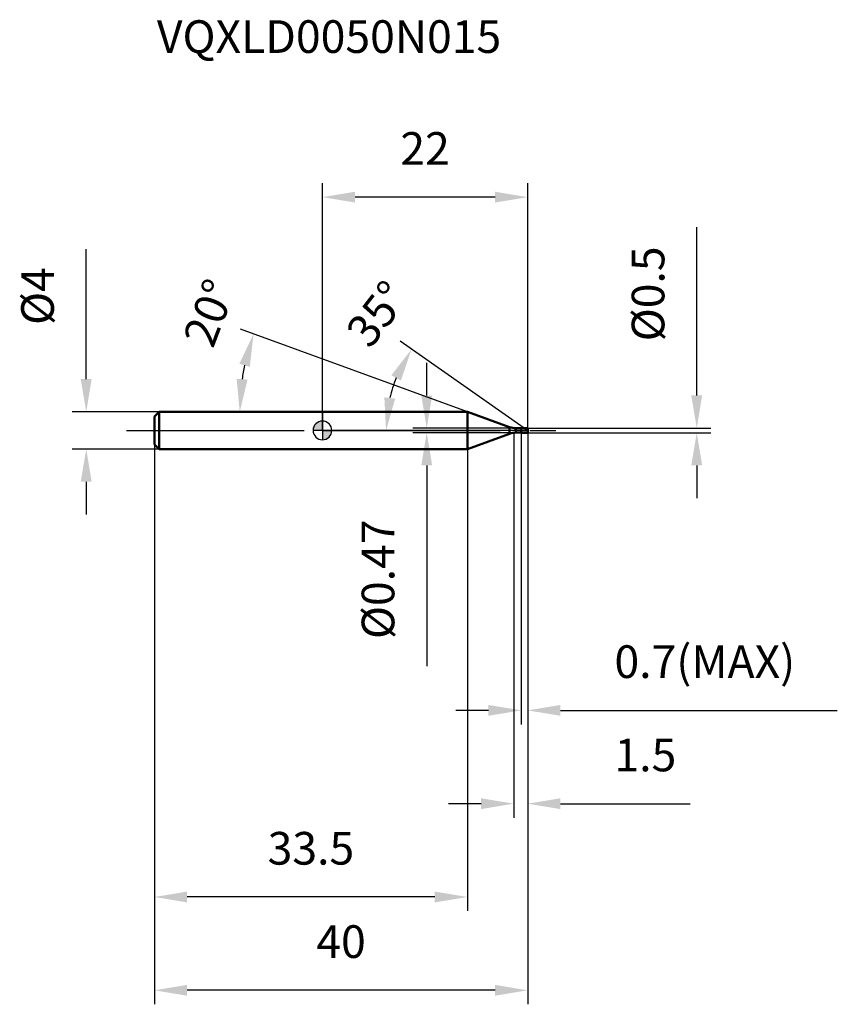
# Model space of a CAD drawing. Units: millimetres. Extents: x -32 to 55, y -62 to 44.
import ezdxf

# ---------------------------------------------------------------- set-up
doc = ezdxf.new("R2010")
doc.units = ezdxf.units.MM
doc.linetypes.add('CENTER2', pattern=[28.575, 19.05, -3.175, 3.175, -3.175])
for name, color, linetype, lineweight in [('1', 4, 'Continuous', 50), ('2', 7, 'Continuous', 25), ('4', 2, 'CENTER2', 25), ('cut', 1, 'Continuous', 25), ('nocut', 7, 'Continuous', 25), ('sk1', 4, 'Continuous', 50), ('sk2', 7, 'Continuous', 25), ('sk4', 2, 'CENTER2', 25), ('sk6', 5, 'Continuous', 35)]:
    doc.layers.add(name, color=color, linetype=linetype, lineweight=lineweight)
doc.layers.add('7', color=5, linetype='Continuous')
doc.styles.add('simplex', font='txt.shx', dxfattribs={"height": 3.5})
doc.styles.get("Standard").update_dxf_attribs({"font": 'txt.shx', "bigfont": '@extfont2.shx'})
doc.dimstyles.new('コピー - ISO-25', dxfattribs={"dimscale": 0, "dimtxt": 3.5, "dimasz": 3.5, "dimexe": 1.5, "dimexo": 0, "dimgap": 2.3, "dimtad": 1, "dimdec": 1, "dimdsep": 46, "dimtxsty": 'simplex', "dimcen": 0.09, "dimclrd": 256, "dimclre": 256, "dimclrt": 256, "dimadec": 0, "dimazin": 0, "dimtfac": 1, "dimtofl": 0, "dimtmove": 0, "dimatfit": 3, "dimfxl": 1, "dimtolj": 1, "dimlwd": -1, "dimlwe": -1, "dimarcsym": 0})

# ---------------------------------------------------------------- blocks, each defined once
blk = doc.blocks.new('zero block')
h = blk.add_hatch(color=7)
h.paths.add_polyline_path([(0, 1, 0.414214), (-1, 0), (0, 0)])
h.paths.add_polyline_path([(1, 0), (0, 0), (0, -1, 0.414214)])
at = {"color": 7, "ltscale": 0.2}
for p, q in [((-1, 0), (1, 0)), ((0, -1), (0, 1))]:
    blk.add_line(p, q, dxfattribs=at)
for start, end in [(90, 180), (180, 270), (0, 90), (270, 0)]:
    blk.add_arc((0, 0), 1, start, end, dxfattribs=at)
blk = doc.blocks.new('*D26')
at = {"layer": '2'}
for p, q in [((20.5, -0.25), (20.5, -41.5)), ((22, -0.25), (22, -41.5)), ((17, -40), (13.5, -40)), ((25.5, -40), (39.43, -40))]:
    blk.add_line(p, q, dxfattribs=at)
for points in [[(17, -40.58), (17, -39.42), (20.5, -40)], [(25.5, -39.42), (25.5, -40.58), (22, -40)]]:
    blk.add_solid(points, dxfattribs=at)
at = {"layer": 'Defpoints', "color": 0}
for p in [(20.5, -0.25), (22, -0.25), (20.5, -40)]:
    blk.add_point(p, dxfattribs=at)
at = {"layer": '2', "insert": (31.3, -33.03), "char_height": 3.5, "attachment_point": 1, "line_spacing_factor": 0.9, "style": 'simplex'}
blk.add_mtext('\\A1;1.5', dxfattribs=at)
blk = doc.blocks.new('*D27')
at = {"layer": '2'}
for p, q in [((40.12, 3.75), (40.12, 21.77)), ((22, 0.25), (41.62, 0.25)), ((22, -0.25), (41.62, -0.25)), ((40.12, -3.75), (40.12, -7.25))]:
    blk.add_line(p, q, dxfattribs=at)
for points in [[(39.53, 3.75), (40.7, 3.75), (40.12, 0.25)], [(40.7, -3.75), (39.53, -3.75), (40.12, -0.25)]]:
    blk.add_solid(points, dxfattribs=at)
at = {"layer": 'Defpoints', "color": 0}
for p in [(22, 0.25), (22, -0.25), (40.12, -0.25)]:
    blk.add_point(p, dxfattribs=at)
at = {"layer": '2', "insert": (33.15, 9.55), "char_height": 3.5, "attachment_point": 1, "rotation": 90, "line_spacing_factor": 0.9, "style": 'simplex'}
blk.add_mtext('\\A1;%%c0.5', dxfattribs=at)
blk = doc.blocks.new('*D28')
at = {"layer": '2'}
for p, q in [((15.54, 2), (-8.79, 10.86)), ((12.52, 2), (-10.36, 2))]:
    blk.add_line(p, q, dxfattribs=at)
blk.add_arc((15.54, 2), 24.4, 168.2262, 171.7738, dxfattribs=at)
for points in [[(-7.78, 6.82), (-8.9, 7.14), (-7.38, 10.34)], [(-9.19, 5.53), (-8.02, 5.45), (-8.86, 2)]]:
    blk.add_solid(points, dxfattribs=at)
at = {"layer": 'Defpoints', "color": 0}
for p in [(-8.69, 4.83), (12.52, 2), (12.56, 2), (15.54, 2), (15.58, 1.99)]:
    blk.add_point(p, dxfattribs=at)
at = {"layer": '2', "insert": (-13.74, 13.23), "char_height": 3.5, "attachment_point": 2, "rotation": 69.0229, "line_spacing_factor": 0.9, "style": 'simplex'}
blk.add_mtext('\\A1;20%%d', dxfattribs=at)
blk = doc.blocks.new('*D29')
at = {"layer": '2'}
for p, q in [((21.64, 0.25), (8.33, 9.57)), ((22, 0), (5.32, 0))]:
    blk.add_line(p, q, dxfattribs=at)
blk.add_arc((22, 0), 15.18, 158.238, 166.762, dxfattribs=at)
for points in [[(8.41, 5.35), (7.39, 5.91), (9.56, 8.71)], [(6.64, 3.54), (7.8, 3.41), (6.82, 0)]]:
    blk.add_solid(points, dxfattribs=at)
at = {"layer": 'Defpoints', "color": 0}
for p in [(7.13, 3.07), (21.64, 0.25), (21.8, 0.14), (22, 0), (22.19, 0)]:
    blk.add_point(p, dxfattribs=at)
at = {"layer": '2', "insert": (4.49, 13.56), "char_height": 3.5, "attachment_point": 2, "rotation": 52.2574, "line_spacing_factor": 0.9, "style": 'simplex'}
blk.add_mtext('\\A1;35%%d', dxfattribs=at)
blk = doc.blocks.new('*D30')
at = {"layer": '2'}
for p, q in [((21.3, -0.25), (21.3, -31.5)), ((22, -0.25), (22, -31.5)), ((17.8, -30), (14.3, -30)), ((25.5, -30), (55.18, -30))]:
    blk.add_line(p, q, dxfattribs=at)
for points in [[(17.8, -30.58), (17.8, -29.42), (21.3, -30)], [(25.5, -29.42), (25.5, -30.58), (22, -30)]]:
    blk.add_solid(points, dxfattribs=at)
at = {"layer": 'Defpoints', "color": 0}
for p in [(21.3, -0.25), (22, -0.25), (21.3, -30)]:
    blk.add_point(p, dxfattribs=at)
at = {"layer": '2', "insert": (31.3, -23.03), "char_height": 3.5, "attachment_point": 1, "line_spacing_factor": 0.9, "style": 'simplex'}
blk.add_mtext('\\A1;0.7(MAX)', dxfattribs=at)
blk = doc.blocks.new('*D31')
at = {"layer": 'Defpoints', "color": 0}
for p in [(-25.31, 2), (-17.5, 2), (-17.5, -2)]:
    blk.add_point(p, dxfattribs=at)
at = {"layer": 'sk2'}
for p, q in [((-25.31, 5.5), (-25.31, 19.43)), ((-17.5, 2), (-26.81, 2)), ((-17.5, -2), (-26.81, -2)), ((-25.31, -5.5), (-25.31, -9))]:
    blk.add_line(p, q, dxfattribs=at)
for points in [[(-25.9, 5.5), (-24.73, 5.5), (-25.31, 2)], [(-24.73, -5.5), (-25.9, -5.5), (-25.31, -2)]]:
    blk.add_solid(points, dxfattribs=at)
at = {"layer": 'sk2', "insert": (-32.28, 11.3), "char_height": 3.5, "attachment_point": 1, "rotation": 90, "line_spacing_factor": 0.9, "style": 'simplex'}
blk.add_mtext('\\A1;%%c4', dxfattribs=at)
blk = doc.blocks.new('*D32')
at = {"layer": 'Defpoints', "color": 0}
for p in [(22, -0.25), (-18, -1.5), (-18, -60)]:
    blk.add_point(p, dxfattribs=at)
at = {"layer": 'sk2'}
for p, q in [((22, -0.25), (22, -61.5)), ((-18, -1.5), (-18, -61.5)), ((18.5, -60), (-14.5, -60))]:
    blk.add_line(p, q, dxfattribs=at)
for points in [[(-14.5, -59.42), (-14.5, -60.58), (-18, -60)], [(18.5, -60.58), (18.5, -59.42), (22, -60)]]:
    blk.add_solid(points, dxfattribs=at)
at = {"layer": 'sk2', "insert": (2, -53.03), "char_height": 3.5, "attachment_point": 2, "line_spacing_factor": 0.9, "style": 'simplex'}
blk.add_mtext('\\A1;40', dxfattribs=at)
blk = doc.blocks.new('*D33')
at = {"layer": 'Defpoints', "color": 0}
for p in [(-18, -1.5), (15.54, -2), (-18, -50)]:
    blk.add_point(p, dxfattribs=at)
at = {"layer": 'sk2'}
for p, q in [((-18, -1.5), (-18, -51.5)), ((15.54, -2), (15.54, -51.5)), ((12.04, -50), (-14.5, -50))]:
    blk.add_line(p, q, dxfattribs=at)
for points in [[(-14.5, -49.42), (-14.5, -50.58), (-18, -50)], [(12.04, -50.58), (12.04, -49.42), (15.54, -50)]]:
    blk.add_solid(points, dxfattribs=at)
at = {"layer": 'sk2', "insert": (-1.23, -43.03), "char_height": 3.5, "attachment_point": 2, "line_spacing_factor": 0.9, "style": 'simplex'}
blk.add_mtext('\\A1;33.5', dxfattribs=at)
blk = doc.blocks.new('*D34')
at = {"layer": '2'}
for p, q in [((0, 0), (0, 26.5)), ((22, 0.25), (22, 26.5)), ((18.5, 25), (3.5, 25))]:
    blk.add_line(p, q, dxfattribs=at)
for points in [[(3.5, 25.58), (3.5, 24.42), (0, 25)], [(18.5, 24.42), (18.5, 25.58), (22, 25)]]:
    blk.add_solid(points, dxfattribs=at)
at = {"layer": 'Defpoints', "color": 0}
for p in [(0, 25), (0, 0), (22, 0.25)]:
    blk.add_point(p, dxfattribs=at)
at = {"layer": '2', "insert": (11, 31.97), "char_height": 3.5, "attachment_point": 2, "line_spacing_factor": 0.9, "style": 'simplex'}
blk.add_mtext('\\A1;22', dxfattribs=at)
blk = doc.blocks.new('*D35')
at = {"layer": '2'}
for p, q in [((11.18, 3.74), (11.18, 7.24)), ((20.74, 0.24), (9.68, 0.24)), ((20.74, -0.24), (9.68, -0.24)), ((11.18, -3.74), (11.18, -25.25))]:
    blk.add_line(p, q, dxfattribs=at)
for points in [[(10.6, 3.74), (11.76, 3.74), (11.18, 0.24)], [(11.76, -3.74), (10.6, -3.74), (11.18, -0.24)]]:
    blk.add_solid(points, dxfattribs=at)
at = {"layer": 'Defpoints', "color": 0}
for p in [(20.74, 0.24), (11.18, -0.24), (20.74, -0.24)]:
    blk.add_point(p, dxfattribs=at)
at = {"layer": '2', "insert": (4.21, -9.54), "char_height": 3.5, "attachment_point": 3, "rotation": 90, "line_spacing_factor": 0.9, "style": 'simplex'}
blk.add_mtext('\\A1;%%c0.47', dxfattribs=at)

msp = doc.modelspace()

# ---------------------------------------------------------------- linework, layer by layer
at = {"layer": '1'}
for p, q in [((15.543, 2), (0, 2)), ((20.06, 0.356), (15.543, 2)), ((15.543, 2), (15.543, -2)), ((20.06, 0.356), (20.06, -0.356)), ((20.744, 0.235), (21.285, 0.235)), ((20.744, 0.235), (20.744, -0.235)), ((21.285, 0.235), (21.3, 0.25)), ((21.285, 0.235), (21.285, -0.235)), ((21.3, 0.25), (22, 0.25)), ((21.3, 0.25), (21.3, -0.25)), ((22, 0), (21.643, 0.25)), ((22, 0.25), (22, -0.25)), ((15.543, -2), (20.06, -0.356)), ((21.285, -0.235), (20.744, -0.235)), ((21.3, -0.25), (21.285, -0.235)), ((22, -0.25), (21.3, -0.25)), ((0, -2), (15.543, -2))]:
    msp.add_line(p, q, dxfattribs=at)
for centre, start, end in [((20.744, 2.235), 250, 270), ((20.744, -2.235), 90, 110)]:
    msp.add_arc(centre, 2, start, end, dxfattribs=at)
at = {"layer": '4'}
msp.add_line((0, 0), (25, 0), dxfattribs=at)
at = {"layer": '7'}
for p, q in [((21.3, 0.25), (22, 0.25)), ((21.3, 0.25), (21.3, -0.25)), ((22, 0.25), (22, -0.25)), ((22, -0.25), (21.3, -0.25))]:
    msp.add_line(p, q, dxfattribs=at)
at = {"layer": 'cut'}
for p, q in [((21.3, 0.25), (22, 0.25)), ((21.3, 0.25), (21.3, 0)), ((21.3, 0), (22, 0)), ((22, 0.25), (22, 0))]:
    msp.add_line(p, q, dxfattribs=at)
at = {"layer": 'nocut'}
for p, q in [((0, 2), (0, 0)), ((15.543, 2), (0, 2)), ((20.06, 0.356), (15.543, 2)), ((21.3, 0), (0, 0)), ((20.744, 0.235), (21.285, 0.235)), ((21.285, 0.235), (21.3, 0.25)), ((21.3, 0.25), (21.3, 0))]:
    msp.add_line(p, q, dxfattribs=at)
msp.add_arc((20.744, 2.235), 2, 250, 270, dxfattribs=at)
at = {"layer": 'sk1'}
for p, q in [((-18, 1.5), (-17.5, 2)), ((-18, 1.5), (-18, -1.5)), ((-17.5, 2), (-17.5, -2)), ((0, 2), (-17.5, 2)), ((-18, -1.5), (-17.5, -2)), ((-17.5, -2), (0, -2))]:
    msp.add_line(p, q, dxfattribs=at)
at = {"layer": 'sk4'}
msp.add_line((-21, 0), (0, 0), dxfattribs=at)

# ---------------------------------------------------------------- block references
at = {"rotation": 180}
msp.add_blockref('zero block', (0, 0), dxfattribs=at)

# ---------------------------------------------------------------- texts
at = {"layer": 'sk6', "insert": (-17.74, 43.956), "char_height": 3.5, "width": 38.675, "attachment_point": 1, "line_spacing_factor": 0.9}
msp.add_mtext('VQXLD0050N015', dxfattribs=at)

# ---------------------------------------------------------------- dimensions: what is measured, and where the dimension line sits
at = {"layer": '2'}
dim = msp.add_linear_dim(base=(0, 25), p1=(22, 0.25), p2=(0, 0), angle=180, dimstyle='コピー - ISO-25', override={"dimscale": 1}, dxfattribs=at)
dim.commit()
dim.dimension.update_dxf_attribs({"geometry": '*D34', "text_midpoint": (11, 29.633)})
for base, p1, p2, angle, text, override, picture, middle in [((40.116, -0.25), (22, 0.25), (22, -0.25), 270, '%%c<>', {"dimscale": 1}, '*D27', (40.116, 14.508)), ((11.179, -0.235), (20.744, 0.235), (20.744, -0.235), 270, '%%c<>', {"dimscale": 1, "dimdec": 2}, '*D35', (11.179, -16.243)), ((21.3, -30), (22, -0.25), (21.3, -0.25), 180, '<>(MAX)', {"dimscale": 1}, '*D30', (42.092, -30))]:
    dim = msp.add_linear_dim(base=base, p1=p1, p2=p2, angle=angle, text=text, dimstyle='コピー - ISO-25', override=override, dxfattribs=at)
    dim.commit()
    dim.dimension.update_dxf_attribs({"geometry": picture, "text_midpoint": middle, "dimtype": 160})
for base, line1, line2, picture, middle in [((-8.6911, 4.8325), ((15.5803, 1.9862), (15.5425, 2)), ((12.562, 2), (12.5218, 2)), '*D28', (-7.2391, 10.7346)), ((7.131, 3.07), ((21.795, 0.143), (21.643, 0.25)), ((22.186, 0), (22, 0)), '*D29', (9.994, 9.293))]:
    dim = msp.add_angular_dim_2l(base=base, line1=line1, line2=line2, dimstyle='コピー - ISO-25', override={"dimscale": 1}, dxfattribs=at)
    dim.commit()
    dim.dimension.update_dxf_attribs({"geometry": picture, "text_midpoint": middle, "dimtype": 162})
dim = msp.add_linear_dim(base=(20.5, -40), p1=(22, -0.25), p2=(20.5, -0.25), angle=180, dimstyle='コピー - ISO-25', override={"dimscale": 1}, dxfattribs=at)
dim.commit()
dim.dimension.update_dxf_attribs({"geometry": '*D26', "text_midpoint": (34.217, -40), "dimtype": 160})
at = {"layer": 'sk2'}
dim = msp.add_linear_dim(base=(-25.314, 2), p1=(-17.5, -2), p2=(-17.5, 2), angle=90, text='%%c<>', dimstyle='コピー - ISO-25', override={"dimscale": 1}, dxfattribs=at)
dim.commit()
dim.dimension.update_dxf_attribs({"geometry": '*D31', "text_midpoint": (-29.947, 14.217)})
for base, p1, picture, middle in [((-18, -60), (22, -0.25), '*D32', (2, -55.367)), ((-18, -50), (15.543, -2), '*D33', (-1.229, -45.367))]:
    dim = msp.add_linear_dim(base=base, p1=p1, p2=(-18, -1.5), angle=180, dimstyle='コピー - ISO-25', override={"dimscale": 1}, dxfattribs=at)
    dim.commit()
    dim.dimension.update_dxf_attribs({"geometry": picture, "text_midpoint": middle})

doc.saveas('drawing.dxf')
